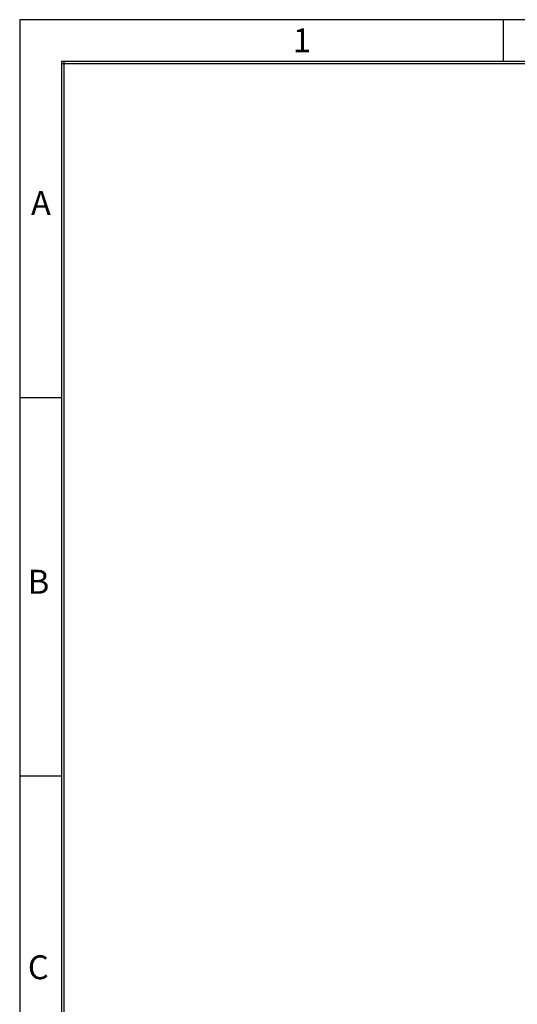
# Model space of a CAD drawing. Extents: x -1680 to 5540, y 4164 to 8974.
# Drawn here: x -1680 to -625, y 6887 to 8974 of the extents above; entities that cross this region are included whole.
import ezdxf

# ---------------------------------------------------------------- set-up
doc = ezdxf.new("R2010")
doc.units = 0
doc.header["$LTSCALE"] = 10
doc.header["$MEASUREMENT"] = 0
doc.layers.add('9', color=14, linetype='CONTINUOUS')
doc.styles.add('ROMANS', font='romans.shx', dxfattribs={"height": 50})

msp = doc.modelspace()

# ---------------------------------------------------------------- linework, layer by layer
at = {"layer": '9', "color": 15, "linetype": 'Continuous'}
for p, q in [((5539.86, 8974.09), (-1680.14, 8974.09)), ((-1680.14, 8974.09), (-1680.14, 4163.57)), ((-654.14, 8885.42), (-654.14, 8974.09)), ((-1591.47, 8172.34), (-1680.14, 8172.34)), ((-1591.47, 7370.58), (-1680.14, 7370.58))]:
    msp.add_line(p, q, dxfattribs=at)
at = {"layer": '9', "linetype": 'Continuous'}
for p, q in [((5451.2, 8885.42), (-1591.47, 8885.42)), ((-1591.47, 8885.42), (-1591.47, 4252.24)), ((-1586.4, 8885.42), (-1586.4, 4257.3))]:
    msp.add_line(p, q, dxfattribs=at)
at = {"layer": '9', "color": 14, "linetype": 'Continuous'}
msp.add_line((5446.13, 8880.35), (-1591.47, 8880.35), dxfattribs=at)

# ---------------------------------------------------------------- texts
at = {"layer": '9', "color": 15, "style": 'ROMANS'}
for s, p in [('1', (-1100.69, 8904.97)), ('A', (-1656.08, 8560.05)), ('B', (-1662.78, 7757.44)), ('C', (-1662.78, 6940.36))]:
    msp.add_text(s, height=50.67, dxfattribs=at).set_placement(p)

doc.saveas('drawing.dxf')
